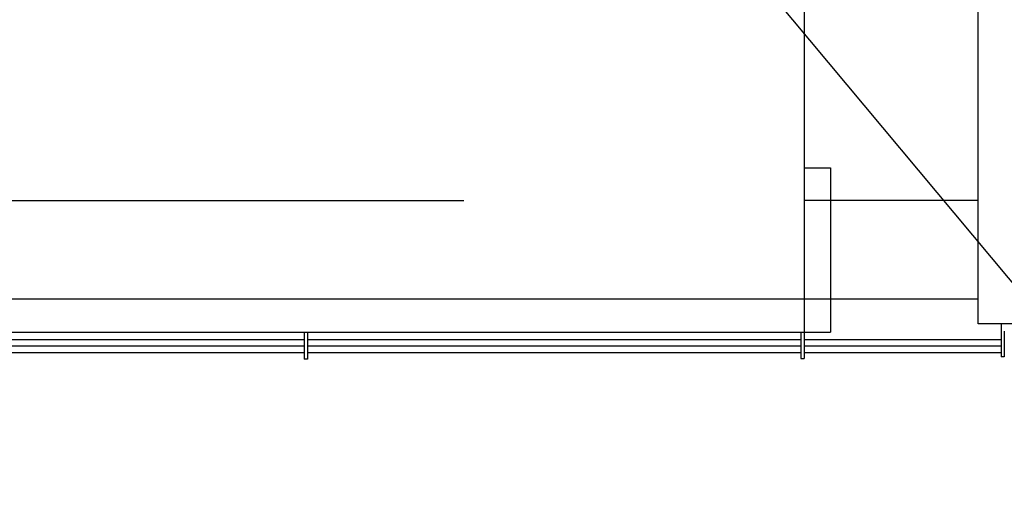
# Model space of a CAD drawing. Units: millimetres. Extents: x 862 to 1119, y 703 to 855.
# Drawn here: x 916 to 919, y 778 to 780 of the extents above; entities that cross this region are included whole.
import ezdxf

# ---------------------------------------------------------------- set-up
doc = ezdxf.new("R2010")
doc.units = ezdxf.units.MM
doc.linetypes.add('TRATTEGGIATA2', pattern=[9.525, 6.35, -3.175])
doc.linetypes.add('TRATTOPUNTO2', pattern=[12.7, 6.35, -3.175, 0, -3.175])
for name, color, linetype in [('LAYER1', 126, 'Continuous'), ('P - Impianti', 8, 'Continuous'), ('struttura', 9, 'Continuous')]:
    doc.layers.add(name, color=color, linetype=linetype)

msp = doc.modelspace()

# ---------------------------------------------------------------- linework, layer by layer
at = {"layer": 'LAYER1'}
for p, q in [((918.8986, 778.8686), (918.8986, 780.9936)), ((925.4486, 778.8686), (918.8986, 778.8686))]:
    msp.add_line(p, q, dxfattribs=at)
at = {"layer": 'P - Impianti'}
for p, q in [((918.3693, 783.1436), (918.3693, 778.8436)), ((918.3693, 779.3436), (918.4493, 779.3436)), ((918.4493, 779.3436), (918.4493, 778.8436)), ((918.8986, 779.2436), (918.3686, 779.2436)), ((918.8986, 778.9436), (918.3693, 778.9436)), ((918.9678, 778.8686), (918.8986, 778.8686)), ((918.9678, 778.8686), (918.9678, 778.7686)), ((919.0678, 778.8686), (918.9678, 778.8686)), ((911.5447, 778.8436), (918.3693, 778.8436)), ((916.8493, 778.8436), (916.8493, 778.7616)), ((916.8593, 778.8436), (916.8593, 778.7616)), ((918.3593, 778.8436), (918.3593, 778.7636)), ((918.3693, 778.8436), (918.3693, 778.7636)), ((918.3693, 778.8436), (918.4493, 778.8436)), ((918.9778, 778.8466), (918.9778, 778.7686)), ((915.3493, 778.8216), (916.8496, 778.8216)), ((916.8596, 778.8216), (918.3593, 778.8216)), ((918.3693, 778.8216), (918.9678, 778.8216)), ((915.3493, 778.7816), (916.8496, 778.7816)), ((916.8596, 778.7816), (918.3593, 778.7816)), ((918.3693, 778.7816), (918.9678, 778.7816)), ((916.8593, 778.7616), (916.8493, 778.7616)), ((918.3593, 778.7636), (918.3693, 778.7636)), ((918.9778, 778.7686), (918.9678, 778.7686))]:
    msp.add_line(p, q, dxfattribs=at)
at = {"layer": 'P - Impianti', "linetype": 'TRATTEGGIATA2'}
for p, q in [((910.9844, 779.2436), (918.3693, 779.2436)), ((918.3693, 778.9436), (906.6228, 778.9436))]:
    msp.add_line(p, q, dxfattribs=at)
at = {"layer": 'P - Impianti', "linetype": 'TRATTOPUNTO2'}
for p, q in [((915.3493, 778.8016), (916.8496, 778.8016)), ((916.8596, 778.8016), (918.3593, 778.8016)), ((918.3693, 778.8016), (918.9678, 778.8016))]:
    msp.add_line(p, q, dxfattribs=at)
at = {"layer": 'struttura', "color": 2}
msp.add_line((917.6955, 780.5594), (921.3634, 776.1641), dxfattribs=at)

doc.saveas('drawing.dxf')
